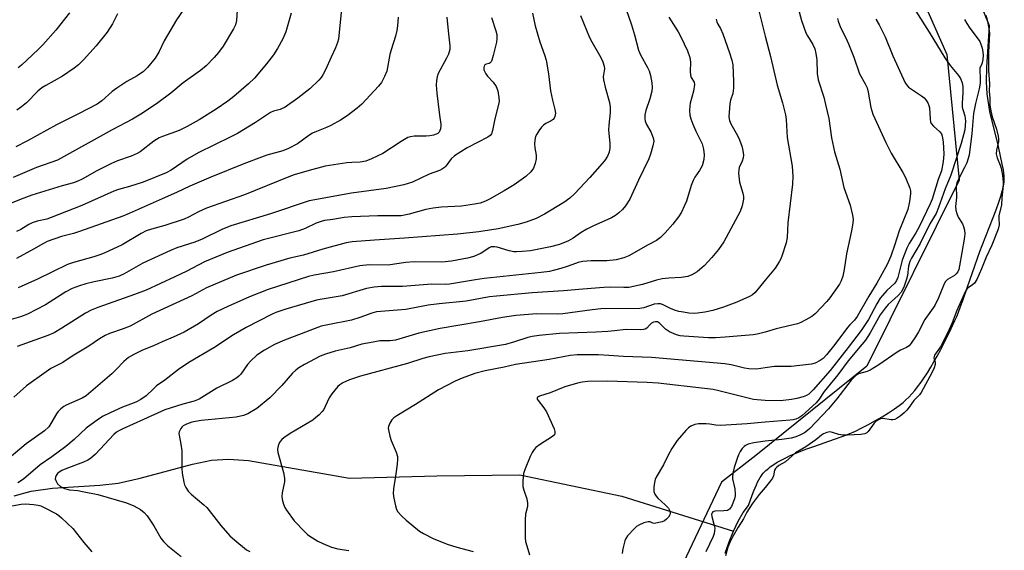
# Model space of a CAD drawing. Units: inches. Extents: x 1219770 to 1225770, y 557455 to 561455.
# Drawn here: x 1223770 to 1224074, y 558762 to 558925 of the extents above; entities that cross this region are included whole.
import ezdxf

# ---------------------------------------------------------------- set-up
doc = ezdxf.new("R2010")
doc.units = ezdxf.units.IN
doc.header["$MEASUREMENT"] = 0
for name, color, linetype in [('HYDRO-Single Line Stream', 4, 'Continuous'), ('HYDRO-Water Body', 4, 'Continuous'), ('NTRL-Trees', 3, 'Continuous'), ('Undefined', 1, 'Continuous')]:
    doc.layers.add(name, color=color, linetype=linetype)

msp = doc.modelspace()

# ---------------------------------------------------------------- linework, layer by layer
at = {"layer": 'HYDRO-Single Line Stream'}
msp.add_lwpolyline([(1223768.63, 558778.84), (1223773.86, 558780.34), (1223780.38, 558781.26), (1223794.98, 558782.16), (1223800.68, 558782.8), (1223807.47, 558784.28), (1223823.56, 558788.63), (1223829.38, 558789.84), (1223834.61, 558790.18), (1223840.77, 558789.72), (1223871.96, 558784.37), (1223898.85, 558785.06), (1223924.39, 558785.35), (1223955.8, 558778.75), (1223990.21, 558767.98)], dxfattribs=at)
at = {"layer": 'HYDRO-Water Body'}
msp.add_polyline3d([(1223987.72, 558761.22, 0), (1223988.87, 558764.68, 0), (1223990.21, 558767.97, 0), (1223991.71, 558771.09, 0), (1223993.23, 558773.72, 0), (1223994.82, 558775.94, 0), (1223995.98, 558779.08, 0), (1223996.5, 558780.4, 0), (1223996.89, 558781.35, 0), (1223997.28, 558782.25, 0), (1223997.67, 558783.09, 0), (1223998.07, 558783.86, 0), (1223998.47, 558784.56, 0), (1223998.76, 558784.99, 0), (1223999.07, 558785.42, 0), (1223999.42, 558785.83, 0), (1223999.8, 558786.24, 0), (1224000.21, 558786.64, 0), (1224000.64, 558787.03, 0), (1224001.1, 558787.42, 0), (1224001.58, 558787.79, 0), (1224002.62, 558788.52, 0), (1224003.74, 558789.22, 0), (1224004.94, 558789.89, 0), (1224006.52, 558790.7, 0), (1224007.52, 558791.16, 0), (1224008.88, 558791.77, 0), (1224010.29, 558792.35, 0), (1224011.71, 558792.91, 0), (1224013.16, 558793.45, 0), (1224014.99, 558794.11, 0), (1224021.38, 558796.32, 0), (1224023.67, 558797.13, 0), (1224024.89, 558797.59, 0), (1224026.04, 558798.04, 0), (1224027.12, 558798.5, 0), (1224027.86, 558798.84, 0), (1224029.8, 558799.8, 0), (1224031.67, 558800.78, 0), (1224034, 558802.07, 0), (1224036.03, 558803.25, 0), (1224038.01, 558804.47, 0), (1224039.87, 558805.68, 0), (1224041.27, 558806.67, 0), (1224042.49, 558807.61, 0), (1224043.38, 558808.39, 0), (1224044.28, 558809.27, 0), (1224045.17, 558810.24, 0), (1224046.07, 558811.29, 0), (1224046.95, 558812.41, 0), (1224048.05, 558813.9, 0), (1224048.91, 558815.15, 0), (1224049.97, 558816.78, 0), (1224051, 558818.45, 0), (1224052.01, 558820.16, 0), (1224052.98, 558821.88, 0), (1224054.1, 558823.94, 0), (1224055.15, 558825.97, 0), (1224056.29, 558828.25, 0), (1224057.32, 558830.39, 0), (1224058.47, 558832.88, 0), (1224059, 558834.09, 0), (1224059.55, 558835.43, 0), (1224060.22, 558837.15, 0), (1224060.9, 558838.99, 0), (1224062.27, 558842.89, 0), (1224065.39, 558852.03, 0), (1224066.12, 558854.08, 0), (1224066.81, 558855.93, 0), (1224070.23, 558864.55, 0), (1224071.14, 558866.93, 0), (1224071.97, 558869.27, 0), (1224072.39, 558870.56, 0), (1224072.68, 558871.49, 0), (1224072.94, 558872.39, 0), (1224073.17, 558873.25, 0), (1224073.35, 558874.06, 0), (1224073.5, 558874.82, 0), (1224073.61, 558875.52, 0), (1224073.67, 558876.16, 0), (1224073.67, 558876.78, 0), (1224073.63, 558877.45, 0), (1224073.55, 558878.18, 0), (1224073.39, 558879.24, 0), (1224073.04, 558881.02, 0), (1224071.9, 558886.43, 0), (1224069.25, 558897.2, 0), (1224068.34, 558902.65, 0), (1224068.17, 558906.37, 0), (1224068.24, 558910.87, 0), (1224069.16, 558923.62, 0), (1224066.43, 558930.15, 0)], dxfattribs=at)
at = {"layer": 'NTRL-Trees'}
msp.add_polyline3d([(1223642.84, 559374.73, 0), (1223778.07, 559243.74, 0), (1223907.65, 559143.73, 0), (1224019.42, 558997.59, 0), (1224055.92, 558914.7, 0), (1224059.78, 558876.1, 0), (1224031.29, 558818.79, 0), (1223997.16, 558791.26, 0), (1223986.53, 558783.13, 0), (1223973.86, 558756.37, 0), (1223978.08, 558722.57, 0), (1223996.39, 558674.67, 0), (1223975.26, 558588.75, 0), (1223928.78, 558483.11, 0), (1223904.84, 558419.72, 0), (1223877.57, 558305.75, 0), (1223868.21, 558277.46, 0), (1223847.09, 558164.77, 0), (1223844, 558127.33, 0), (1223842.74, 558124.82, 0), (1223842.74, 558112.14, 0), (1223842.74, 558112.08, 0), (1223842.76, 558112.08, 0), (1223858.03, 558051.77, 0)], dxfattribs=at)
at = {"layer": 'Undefined'}
for points, elevation in [([(1223837.72, 558934.84), (1223837.12, 558925.18), (1223836.79, 558923.88), (1223836.23, 558922.61), (1223833.05, 558917.31), (1223831.54, 558915.34), (1223830.2, 558913.83), (1223827.75, 558911.29), (1223826.05, 558909.81), (1223820.65, 558906.06), (1223816.86, 558902.88), (1223812.84, 558899.88), (1223808.11, 558896.65), (1223805.09, 558894.86), (1223798.81, 558891.52), (1223781.99, 558882.21), (1223775.53, 558880.01), (1223768.27, 558876.87)], 418), ([(1223957.19, 558928.64), (1223958.84, 558923.92), (1223959.77, 558920.82), (1223960.99, 558916.09), (1223961.62, 558914.63), (1223963.77, 558910.75), (1223964.28, 558909.69), (1223964.7, 558908.25), (1223965.06, 558906), (1223965.16, 558904.58), (1223965.03, 558903.43), (1223964.41, 558901.12), (1223963.21, 558897.48), (1223962.96, 558896.15), (1223962.89, 558895.08), (1223963.01, 558894.26), (1223963.39, 558893.19), (1223964.73, 558890.89), (1223965.47, 558889.11), (1223965.64, 558888.03), (1223965.41, 558886.61), (1223964.62, 558884.05), (1223964.12, 558882.65), (1223960.95, 558876.06), (1223958.26, 558870.16), (1223957, 558868.2), (1223956.01, 558867.08), (1223954.95, 558866.02), (1223953.85, 558865.16), (1223952.67, 558864.44), (1223946.86, 558861.9), (1223945.05, 558860.97), (1223943.27, 558859.92), (1223940.82, 558858.2), (1223939.43, 558857.38), (1223936.64, 558856.29), (1223933.89, 558855.54), (1223927.68, 558854.33), (1223925.11, 558854.06), (1223923.4, 558853.97), (1223922.54, 558854.03), (1223921.12, 558854.28), (1223917.42, 558855.41), (1223916.57, 558855.57), (1223916.08, 558855.58), (1223915.57, 558855.5), (1223914.94, 558855.26), (1223912.39, 558853.53), (1223911.6, 558853.14), (1223910.22, 558852.6), (1223908.25, 558852.06), (1223903.39, 558851.1), (1223900.4, 558850.85), (1223891.85, 558850.96), (1223889.29, 558850.74), (1223885.8, 558850.16), (1223883.87, 558849.94), (1223877.95, 558849.96), (1223875.09, 558849.69), (1223866.96, 558847.84), (1223861.09, 558846.81), (1223859.26, 558846.4), (1223846.86, 558842.36), (1223841.13, 558840.16), (1223834.41, 558837.19), (1223831.15, 558835.64), (1223829.32, 558834.54), (1223825.42, 558831.8), (1223820.98, 558829.24), (1223817.58, 558827.7), (1223814.17, 558826.31), (1223811.51, 558825.09), (1223808.11, 558823.69), (1223805.43, 558822.37), (1223803.87, 558821.5), (1223802.36, 558820.27), (1223800.03, 558817.73), (1223798.67, 558816.41), (1223790.84, 558809.69), (1223789.58, 558808.91), (1223784.67, 558806.77), (1223783.94, 558806.34), (1223783.03, 558805.62), (1223782.19, 558804.82), (1223781.66, 558804.15), (1223779.92, 558801.15), (1223779.25, 558800.16), (1223777.99, 558798.86), (1223772.31, 558794.92), (1223765.16, 558788.88)], 402), ([(1223853.91, 558927.5), (1223852.94, 558923.85), (1223852.26, 558921.7), (1223851.38, 558919.6), (1223849.75, 558916.64), (1223848.47, 558914.69), (1223846.36, 558911.82), (1223842.62, 558907.49), (1223840.8, 558905.69), (1223836.34, 558901.86), (1223834.48, 558900.42), (1223830.85, 558897.9), (1223825.66, 558894.65), (1223821.94, 558892.53), (1223819.49, 558891.35), (1223814.35, 558889.55), (1223813.33, 558889.12), (1223811.66, 558888.02), (1223807.42, 558884.8), (1223806.47, 558884.22), (1223804.65, 558883.41), (1223800.43, 558881.97), (1223798.56, 558881.21), (1223794.08, 558878.92), (1223789.52, 558876.37), (1223788.24, 558875.73), (1223786.94, 558875.26), (1223783.45, 558874.29), (1223774.04, 558871.41), (1223770.73, 558870.26), (1223766.96, 558868.7)], 416), ([(1223943.05, 558926.75), (1223945.85, 558919.94), (1223946.54, 558918.64), (1223949.38, 558913.8), (1223949.98, 558912.48), (1223950.4, 558911.12), (1223950.45, 558910.3), (1223950.13, 558907.82), (1223950.16, 558906.98), (1223950.68, 558904.71), (1223952.05, 558899.92), (1223952.25, 558898.53), (1223952.19, 558896.89), (1223951.79, 558893.03), (1223951.71, 558891.54), (1223952.14, 558887.35), (1223952.16, 558886.02), (1223951.93, 558884.67), (1223951.44, 558883.41), (1223950.49, 558882.03), (1223945.97, 558876.89), (1223941.28, 558871.88), (1223939.82, 558870.51), (1223937.96, 558869.21), (1223931.96, 558865.56), (1223929.4, 558864.28), (1223926.35, 558863.15), (1223923.77, 558862.46), (1223917.76, 558861.08), (1223911.8, 558860.13), (1223905.17, 558859.48), (1223888.87, 558858.2), (1223879.63, 558857.64), (1223872.77, 558857.05), (1223870.93, 558856.77), (1223863.74, 558854.84), (1223857.72, 558852.93), (1223853.57, 558852.05), (1223846.23, 558849.9), (1223837.07, 558846.77), (1223827.91, 558842.87), (1223823.31, 558840.46), (1223811, 558834.77), (1223804.31, 558831.13), (1223802.2, 558830.28), (1223798, 558828.83), (1223796.64, 558828.27), (1223794.91, 558827.22), (1223791.63, 558824.91), (1223786.47, 558821.88), (1223783.56, 558819.96), (1223779.91, 558818.04), (1223778.42, 558817.07), (1223772.41, 558812.74), (1223768.47, 558809.29)], 404), ([(1223820.72, 558928.35), (1223818.67, 558925.41), (1223815.81, 558920.71), (1223814.86, 558918.96), (1223813.27, 558915.67), (1223812.07, 558913.66), (1223809.73, 558910.73), (1223808.49, 558909.52), (1223806.53, 558908.21), (1223803.37, 558906.48), (1223800.22, 558904.36), (1223798.84, 558903.31), (1223795.64, 558900.53), (1223794.16, 558899.49), (1223788.42, 558896.44), (1223781.62, 558893.13), (1223772.72, 558888.15), (1223769.14, 558886.27)], 420), ([(1223869.42, 558928.78), (1223868.5, 558919.5), (1223868.22, 558918.4), (1223867.63, 558916.8), (1223866.26, 558913.94), (1223864.54, 558910.02), (1223863.74, 558908.46), (1223863.17, 558907.65), (1223862.43, 558906.8), (1223859.74, 558904.13), (1223855.98, 558901.29), (1223852.12, 558898.53), (1223850.61, 558897.77), (1223848.5, 558897.26), (1223847.61, 558896.9), (1223842.98, 558893.81), (1223837.46, 558890.46), (1223835.35, 558889.36), (1223825.25, 558884.45), (1223821.95, 558882.53), (1223816.95, 558879.14), (1223815.4, 558878.27), (1223808.34, 558875.46), (1223804.19, 558874.07), (1223800.78, 558873.14), (1223799.3, 558872.64), (1223789.42, 558868.27), (1223780.02, 558864.52), (1223778.63, 558864.06), (1223775.68, 558863.44), (1223774.13, 558862.96), (1223773.13, 558862.42), (1223770.68, 558860.91), (1223769.37, 558860.25)], 414), ([(1223800.42, 558927.23), (1223798.89, 558924.17), (1223797.27, 558921.59), (1223793.84, 558917.41), (1223790, 558913.09), (1223788.44, 558911.57), (1223787.09, 558910.52), (1223783.53, 558908.04), (1223778.34, 558905.25), (1223777.14, 558904.49), (1223775.86, 558903.44), (1223772.42, 558899.86), (1223770.88, 558898.62), (1223769.44, 558897.63)], 422), ([(1223928.29, 558927.45), (1223929.11, 558923.57), (1223930.53, 558918.68), (1223932.03, 558914.61), (1223932.5, 558913.01), (1223933.24, 558908.79), (1223933.86, 558903.6), (1223934.49, 558900.73), (1223935.24, 558897.85), (1223935.39, 558896.7), (1223935.18, 558895.64), (1223934.97, 558895.16), (1223934.66, 558894.75), (1223934.05, 558894.33), (1223932.37, 558893.54), (1223931.69, 558893.01), (1223931.1, 558892.37), (1223930.23, 558891.21), (1223929.62, 558890.24), (1223929.27, 558889.49), (1223928.98, 558888.4), (1223928.89, 558887.23), (1223929, 558886.06), (1223929.43, 558883.75), (1223929.47, 558882.6), (1223929.17, 558881.16), (1223928.64, 558879.8), (1223927.75, 558878.64), (1223926.28, 558877.18), (1223922.69, 558874.62), (1223919.54, 558872.75), (1223915.11, 558870.26), (1223913.8, 558869.64), (1223912.16, 558869.02), (1223910.46, 558868.64), (1223906.44, 558868.02), (1223900.17, 558867.77), (1223897.66, 558867.48), (1223895.48, 558867.01), (1223890.31, 558865.55), (1223887.86, 558865.12), (1223886.36, 558865.03), (1223880.69, 558865.04), (1223872.62, 558864.81), (1223870.32, 558864.55), (1223866.82, 558863.94), (1223864.27, 558863.61), (1223863.23, 558863.38), (1223861.67, 558862.84), (1223858.24, 558861.22), (1223856.34, 558860.49), (1223845.3, 558857.67), (1223834.19, 558853.78), (1223827.3, 558850.95), (1223821.83, 558848.09), (1223818.15, 558846.27), (1223809.29, 558842.24), (1223805.65, 558840.83), (1223794.34, 558836.88), (1223792.32, 558836.02), (1223790.6, 558835.1), (1223783.33, 558830.49), (1223780.91, 558829.1), (1223778.98, 558828.28), (1223769.51, 558824.85)], 406), ([(1223785.65, 558927.58), (1223781.46, 558922.23), (1223777.41, 558917.73), (1223776, 558916.24), (1223770.9, 558911.43), (1223769.88, 558910.68)], 424), ([(1223997.98, 558928.6), (1224000, 558920.35)], 396), ([(1224010.17, 558929), (1224011.22, 558925.26), (1224012.54, 558921.42), (1224013.04, 558920.44), (1224014.7, 558917.82), (1224015.29, 558916.5), (1224015.59, 558915.1), (1224015.88, 558913.1), (1224016.06, 558908.91), (1224016.33, 558906.99), (1224018.06, 558901.65), (1224018.63, 558899.38), (1224019.58, 558895.08), (1224020.48, 558889.08), (1224021.39, 558884.78), (1224023.04, 558879.47), (1224024.25, 558873.81), (1224026.16, 558868.39), (1224026.89, 558865.33), (1224027.09, 558863.93), (1224027.01, 558862.78), (1224026.62, 558860.46), (1224025.06, 558853.34), (1224024.37, 558848.51), (1224023.89, 558846.5), (1224023.42, 558845.09), (1224022.9, 558844.05), (1224019.91, 558839.85), (1224018.98, 558838.74), (1224015.37, 558834.91), (1224014.32, 558834.05), (1224012.56, 558833.03), (1224011, 558832.25), (1224009.93, 558831.85), (1224003.38, 558830.26), (1224000, 558829.31)], 394), ([(1224046.46, 558928.07), (1224050.56, 558921.57), (1224055.31, 558913.74), (1224057.02, 558911.35), (1224059.53, 558908.25), (1224060.16, 558907.32), (1224060.69, 558905.98), (1224060.91, 558904.85), (1224060.89, 558903.09), (1224060.66, 558899.63), (1224060.7, 558898.58), (1224060.85, 558897.85), (1224061.52, 558895.84), (1224061.72, 558894.23), (1224061.65, 558892.85), (1224061.48, 558891.55), (1224060.43, 558887.34), (1224057.22, 558877.61), (1224055.41, 558873.39), (1224053.43, 558867.67), (1224052.69, 558865.81), (1224050.72, 558862.64), (1224047.77, 558856.58), (1224045.06, 558852.01), (1224044.54, 558851), (1224044.13, 558849.58), (1224043.8, 558846.7), (1224043.58, 558845.57), (1224042.7, 558843.13), (1224041.94, 558841.6), (1224040.94, 558840.51), (1224037.86, 558837.76), (1224036.93, 558836.68), (1224035.46, 558834.56), (1224032.33, 558829.05), (1224030.87, 558826.83), (1224029.8, 558825.44), (1224025.52, 558820.41), (1224022.42, 558816.11), (1224019.09, 558812.17), (1224018.22, 558811.01), (1224016.63, 558808.6), (1224015.67, 558807.48), (1224011.33, 558803.56), (1224010.39, 558802.94), (1224009.41, 558802.51), (1224008.61, 558802.29), (1224007.74, 558802.17), (1224000, 558801.61)], 388), ([(1224067.97, 558926.85), (1224068.43, 558925.37), (1224068.93, 558922.78), (1224069.07, 558921.29), (1224068.76, 558915.42), (1224068.84, 558911.7), (1224068.79, 558909.8), (1224069.1, 558905.72), (1224069.03, 558903.46), (1224069.22, 558901.27), (1224069.25, 558899.18), (1224069.51, 558897.41), (1224069.91, 558895.51), (1224071.29, 558891.76), (1224071.8, 558889.58), (1224071.92, 558888.64), (1224071.92, 558887.96), (1224071.25, 558885.3), (1224071.2, 558884.14), (1224071.48, 558882.93), (1224072.39, 558880.65), (1224072.66, 558879.72), (1224073.11, 558877.48), (1224073.32, 558875.5), (1224073.31, 558874.43), (1224072.89, 558870.67), (1224072.78, 558868.46), (1224071.98, 558865.05), (1224071.96, 558864.36), (1224072.07, 558862.36), (1224071.75, 558860.96), (1224069.85, 558856.04), (1224068.1, 558852.39), (1224066.66, 558848.78), (1224065.2, 558845.52), (1224064.47, 558844.34), (1224063.89, 558843.84), (1224062.57, 558842.94), (1224062.14, 558842.49), (1224061.73, 558841.85), (1224059, 558835.9), (1224057.65, 558832.14), (1224056.71, 558830.09), (1224054.21, 558825.07), (1224052.16, 558822.15), (1224051.98, 558821.37), (1224052.36, 558820.03), (1224052.38, 558819.28), (1224052.08, 558818.34), (1224051.34, 558816.77), (1224048.08, 558810.71), (1224047.51, 558809.99), (1224045.81, 558808.26), (1224044.39, 558806.16), (1224043.69, 558805.29), (1224042.78, 558804.42), (1224041.56, 558803.43), (1224040.64, 558802.79), (1224039.9, 558802.42), (1224039.34, 558802.28), (1224038.79, 558802.29), (1224036.27, 558802.67), (1224035.53, 558802.54), (1224034.74, 558802.2), (1224034.12, 558801.79), (1224033.59, 558801.24), (1224031.69, 558798.64), (1224031.28, 558798.27), (1224030.66, 558797.98), (1224029.45, 558797.79), (1224025.31, 558797.6), (1224023.97, 558797.61), (1224022.66, 558797.75), (1224020.7, 558798.42), (1224019.91, 558798.55), (1224018.95, 558798.38), (1224018.01, 558797.97), (1224017.4, 558797.57), (1224015.63, 558796.13), (1224012.5, 558793.96), (1224009.34, 558792.08), (1224006.26, 558789.38), (1224004.24, 558788.22), (1224003.56, 558787.73), (1224003.22, 558787.35), (1224002.9, 558786.79), (1224002.57, 558785.07), (1224002.26, 558784.36), (1224001.66, 558783.5), (1224000, 558781.5)], 384), ([(1223915.68, 558926.13), (1223917.01, 558922), (1223917.27, 558920.91), (1223917.33, 558919.61), (1223917.21, 558918.5), (1223916.23, 558914.4), (1223915.82, 558913), (1223915.59, 558912.51), (1223915.28, 558912.14), (1223914.94, 558911.97), (1223913.99, 558911.74), (1223913.66, 558911.54), (1223913.41, 558911.19), (1223913.29, 558910.75), (1223913.36, 558910.01), (1223913.98, 558908.76), (1223914.49, 558908.06), (1223916.24, 558906.26), (1223917.14, 558904.89), (1223917.64, 558903.55), (1223917.98, 558901.54), (1223918.04, 558900.39), (1223917.88, 558899.33), (1223916.68, 558894.95), (1223916.03, 558891.34), (1223915.65, 558890.37), (1223915.23, 558889.85), (1223914.54, 558889.34), (1223908.23, 558886.06), (1223904.26, 558883.52), (1223903.21, 558882.61), (1223901.6, 558880.4), (1223901.23, 558880.01), (1223900.61, 558879.55), (1223899.64, 558879.07), (1223896.51, 558877.88), (1223891.33, 558875.45), (1223888.66, 558874.6), (1223883.26, 558873.46), (1223877.84, 558872.82), (1223872.51, 558872.06), (1223859.49, 558869.71), (1223847.59, 558865.73), (1223835.34, 558861.98), (1223832.58, 558860.9), (1223826.49, 558857.94), (1223824.32, 558856.97), (1223818.69, 558855.18), (1223816.73, 558854.39), (1223808.23, 558850.48), (1223802.5, 558847.26), (1223800.96, 558846.52), (1223798.82, 558845.87), (1223793.24, 558844.76), (1223790.69, 558844.13), (1223788.72, 558843.54), (1223786.48, 558842.71), (1223784.58, 558841.7), (1223778.28, 558837.68), (1223772.68, 558834.83), (1223770.59, 558834.01), (1223766.93, 558832.95)], 408), ([(1223886.92, 558926.23), (1223886.74, 558923.56), (1223886.5, 558922.12), (1223886.08, 558920.42), (1223884.72, 558916.15), (1223884.34, 558914.73), (1223883.43, 558909.64), (1223882.76, 558907.98), (1223881.79, 558906.13), (1223880.86, 558904.96), (1223875.68, 558899.41), (1223874.32, 558898.25), (1223871.24, 558895.9), (1223869.16, 558894.52), (1223866.15, 558892.93), (1223864.87, 558892.31), (1223861.72, 558891.08), (1223860.56, 558890.53), (1223859.42, 558889.81), (1223855.87, 558887.27), (1223853.17, 558885.8), (1223851.36, 558885.1), (1223846.48, 558883.71), (1223844.82, 558883.16), (1223839.32, 558881.05), (1223829.18, 558876.99), (1223822.71, 558874.19), (1223818.6, 558872.22), (1223814.18, 558870.33), (1223804.09, 558865.83), (1223802.05, 558865), (1223788.78, 558860.22), (1223786.86, 558859.61), (1223783.24, 558858.74), (1223778.78, 558857.16), (1223777.6, 558856.57), (1223774.6, 558854.8), (1223769.37, 558851.97)], 412), ([(1223970.28, 558926.22), (1223973.15, 558921.74), (1223974.03, 558920.21), (1223976.04, 558915.91), (1223976.83, 558913.79), (1223977.03, 558912.42), (1223976.87, 558909.46), (1223976.94, 558908.39), (1223977.18, 558907.69), (1223978.08, 558906.22), (1223978.21, 558905.47), (1223977.92, 558903.5), (1223976.91, 558899.77), (1223976.74, 558898.9), (1223976.7, 558897.47), (1223976.82, 558896.03), (1223977.08, 558894.91), (1223977.72, 558893.29), (1223978.66, 558891.15), (1223980.54, 558887.25), (1223980.99, 558885.58), (1223981.25, 558883.88), (1223981.13, 558882.46), (1223980.59, 558880.52), (1223979.78, 558879.04), (1223978.31, 558876.94), (1223977.76, 558875.96), (1223977.16, 558874.37), (1223975.73, 558869.55), (1223975.18, 558868.24), (1223974.18, 558866.22), (1223973.28, 558864.77), (1223971.55, 558862.48), (1223969.21, 558859.85), (1223967.78, 558858.38), (1223966.56, 558857.49), (1223963.94, 558856.12), (1223958, 558852.75), (1223956.4, 558852.1), (1223954.11, 558851.52), (1223951.2, 558851.27), (1223946.35, 558851.22), (1223943.69, 558851.07), (1223942.34, 558850.75), (1223939.27, 558849.59), (1223937.07, 558848.89), (1223935.12, 558848.33), (1223933.51, 558847.99), (1223930.98, 558847.65), (1223913.41, 558845.79), (1223910.78, 558845.41), (1223902.78, 558844), (1223901.46, 558843.93), (1223897.28, 558844.01), (1223888.28, 558843.37), (1223881.82, 558843.33), (1223879.49, 558843.14), (1223877.19, 558842.68), (1223869.66, 558840.5), (1223863.49, 558839.44), (1223861.78, 558839.08), (1223852.27, 558836.38), (1223849.2, 558835.34), (1223847.9, 558834.75), (1223840.06, 558830.72), (1223836.23, 558828.47), (1223830.09, 558824.47), (1223822.39, 558819.96), (1223819.28, 558817.75), (1223815.07, 558814.53), (1223812.49, 558812.7), (1223811.51, 558811.87), (1223809.26, 558809.67), (1223807.64, 558808.55), (1223806.13, 558807.77), (1223802, 558806.13), (1223798.18, 558804.39), (1223796.02, 558803.36), (1223794.57, 558802.49), (1223790.8, 558799.67), (1223787.12, 558796.24), (1223784.58, 558794.06), (1223780.23, 558790.9), (1223776.57, 558788.39), (1223771.48, 558784.06), (1223769.78, 558782.88)], 400), ([(1223901.94, 558926.26), (1223902.32, 558921.98), (1223902.87, 558917.38), (1223902.84, 558916.24), (1223902.44, 558914.89), (1223901.82, 558913.58), (1223899.28, 558908.92), (1223898.89, 558907.85), (1223898.68, 558906.76), (1223898.67, 558905.35), (1223898.88, 558902.81), (1223899.66, 558896.05), (1223900.06, 558893.31), (1223900.06, 558892.74), (1223899.93, 558891.88), (1223899.76, 558891.34), (1223899.51, 558890.86), (1223899.11, 558890.47), (1223898.64, 558890.21), (1223897.83, 558889.95), (1223896.69, 558889.71), (1223895.54, 558889.58), (1223891.84, 558889.57), (1223890.69, 558889.41), (1223889.87, 558889.15), (1223887.83, 558887.98), (1223882.16, 558884.29), (1223878.71, 558882.62), (1223876.94, 558881.94), (1223875.23, 558881.63), (1223872.61, 558881.52), (1223871.14, 558881.38), (1223864.42, 558880.38), (1223859.45, 558879.03), (1223854.86, 558877.69), (1223853.25, 558877.13), (1223839.57, 558871.54), (1223827.88, 558867.43), (1223825.41, 558866.34), (1223822.3, 558864.64), (1223820.97, 558864.04), (1223815, 558862.08), (1223810.91, 558860.99), (1223809.31, 558860.43), (1223807.77, 558859.68), (1223801.88, 558856.17), (1223796.36, 558853.61), (1223795.04, 558853.07), (1223793.16, 558852.44), (1223786.87, 558850.75), (1223785.03, 558850.1), (1223775.78, 558845.62), (1223769.8, 558842.87)], 410), ([(1223984.88, 558925.63), (1223985.08, 558924.78), (1223985.41, 558924.08), (1223986.27, 558922.71), (1223986.95, 558921.08), (1223989.02, 558915.22), (1223989.69, 558912.99), (1223990.01, 558911.58), (1223990.28, 558906.43), (1223990.21, 558904.42), (1223989.99, 558902.71), (1223989.35, 558900.66), (1223989.09, 558899.51), (1223988.82, 558895.52), (1223989.02, 558894.45), (1223989.41, 558893.4), (1223991.43, 558889.78), (1223992.07, 558888.46), (1223992.77, 558886.56), (1223993.11, 558885.16), (1223993.28, 558883.75), (1223993.22, 558882.93), (1223992.89, 558881.9), (1223992.01, 558879.96), (1223991.84, 558879.27), (1223991.78, 558878.22), (1223992.11, 558875.48), (1223993.12, 558872.08), (1223993.27, 558871.02), (1223993.29, 558870.21), (1223992.93, 558868.18), (1223992.34, 558866.45), (1223987.25, 558857.1), (1223985.57, 558854.69), (1223983.53, 558852.3), (1223981.15, 558849.66), (1223979.07, 558847.84), (1223977.45, 558846.87), (1223976.15, 558846.4), (1223974.1, 558846.08), (1223970.27, 558845.94), (1223968.25, 558845.66), (1223966.56, 558845.27), (1223962.21, 558843.98), (1223957.94, 558843.06), (1223956.47, 558842.97), (1223952.36, 558843.09), (1223950.3, 558843.01), (1223943.81, 558842.55), (1223937.89, 558841.96), (1223928.19, 558841.37), (1223917.2, 558840.4), (1223915.07, 558840.13), (1223907.9, 558838.84), (1223899.58, 558837.98), (1223896.18, 558837.55), (1223889.3, 558836.26), (1223880.29, 558835.49), (1223878.76, 558835.14), (1223875.12, 558833.78), (1223872.57, 558833), (1223865.26, 558831.57), (1223863.23, 558831.08), (1223854.83, 558827.97), (1223851.86, 558826.78), (1223848.85, 558825.44), (1223845.7, 558823.73), (1223843.41, 558822.14), (1223841.5, 558820.44), (1223840.51, 558819.31), (1223838.47, 558816.37), (1223837.85, 558815.7), (1223837.25, 558815.21), (1223835.83, 558814.36), (1223831.03, 558812.04), (1223825.61, 558808.61), (1223824.09, 558808.03), (1223820.56, 558807.08), (1223815.07, 558805.34), (1223808.41, 558802.4), (1223802.06, 558799.53), (1223800.83, 558798.9), (1223800.16, 558798.46), (1223799.33, 558797.73), (1223793.63, 558791.69), (1223792.17, 558790.38), (1223791.28, 558789.83), (1223789.97, 558789.23), (1223784.56, 558787.23), (1223783.25, 558786.65), (1223782.52, 558786.21), (1223781.94, 558785.72), (1223781.53, 558785.11), (1223781.35, 558784.61), (1223781.29, 558784.09), (1223781.41, 558783.57), (1223781.98, 558782.58), (1223782.84, 558781.8), (1223784.11, 558781.13), (1223785.66, 558780.75), (1223788.2, 558780.5), (1223789.68, 558780.26), (1223794.37, 558779.29), (1223803.19, 558776.75), (1223805.51, 558775.83), (1223807.55, 558774.69), (1223808.67, 558773.8), (1223809.55, 558772.69), (1223811.66, 558769.61), (1223813.78, 558765.87), (1223814.62, 558764.83), (1223816, 558763.5), (1223820.1, 558760.21)], 398), ([(1224022.23, 558925.83), (1224022.48, 558924.98), (1224023.21, 558923.05), (1224024.86, 558919.91), (1224025.69, 558918.03), (1224027.3, 558913.95), (1224029.03, 558908.82), (1224030.82, 558905.68), (1224031.37, 558904.5), (1224031.73, 558903.16), (1224032.55, 558898.45), (1224033.15, 558896.42), (1224037.12, 558887.64), (1224038.83, 558884.41), (1224042.38, 558878.38), (1224043.21, 558876.84), (1224044.52, 558873.59), (1224044.74, 558872.75), (1224044.79, 558871.88), (1224044.51, 558869.51), (1224043.93, 558866.98), (1224041.23, 558860.42), (1224039.87, 558855.98), (1224038.74, 558852.7), (1224037.53, 558850.07), (1224034.4, 558844.34), (1224031.89, 558840.4), (1224028.38, 558834.09), (1224027.52, 558832.98), (1224026.06, 558831.53), (1224025.31, 558830.66), (1224021.44, 558825.44), (1224018.94, 558822.24), (1224017.91, 558821.19), (1224016.95, 558820.5), (1224015.39, 558819.73), (1224014.29, 558819.41), (1224007.96, 558818.74), (1224002.82, 558818.65), (1224000, 558818.32)], 392), ([(1224034.04, 558925.66), (1224035.07, 558923.87), (1224036.94, 558920.14), (1224039.29, 558914.34), (1224043.11, 558906.05), (1224043.59, 558905.3), (1224044.19, 558904.73), (1224048.15, 558902.07), (1224049.01, 558901.4), (1224049.53, 558900.78), (1224050.09, 558899.83), (1224050.43, 558899.08), (1224050.67, 558898.3), (1224050.86, 558894.79), (1224050.98, 558894), (1224051.16, 558893.52), (1224051.83, 558892.73), (1224053.84, 558890.96), (1224054.28, 558890.32), (1224054.57, 558889.61), (1224054.83, 558887.9), (1224055.06, 558884.1), (1224054.85, 558881.8), (1224054.35, 558878.95), (1224053.34, 558876.23), (1224051.49, 558870.23), (1224050.86, 558868.74), (1224047.43, 558861.67), (1224046.41, 558859.85), (1224044.35, 558856.55), (1224043.62, 558855.14), (1224042.2, 558851.47), (1224040.84, 558846.14), (1224040.48, 558845.18), (1224039.9, 558844.33), (1224037.52, 558842.13), (1224036.11, 558840.6), (1224035.38, 558839.69), (1224034.36, 558837.98), (1224031.82, 558833.14), (1224029.53, 558829.77), (1224025.59, 558824.59), (1224019.97, 558817.45), (1224014.8, 558811.52), (1224013.4, 558810.2), (1224012.7, 558809.75), (1224011.67, 558809.33), (1224009.77, 558808.84), (1224008.11, 558808.52), (1224004.72, 558808.16), (1224000, 558808.24)], 390), ([(1224061.44, 558925.56), (1224062.09, 558924.27), (1224063.05, 558922.82), (1224065.36, 558919.91), (1224066.15, 558918.72), (1224066.49, 558917.97), (1224066.88, 558916.68), (1224067.06, 558915.61), (1224067.11, 558914.48), (1224067.07, 558913.35), (1224066.95, 558912.64), (1224066.71, 558911.9), (1224066.11, 558910.56)], 386), ([(1224000, 558920.35), (1224001.66, 558914.14), (1224003.72, 558905.28), (1224005.34, 558899.9), (1224006.25, 558896.18), (1224006.44, 558894.76), (1224006.8, 558889.2), (1224008.27, 558880.34), (1224008.52, 558877.27), (1224008.37, 558874.83), (1224006.99, 558862.95), (1224006.73, 558858.45), (1224006.47, 558856.79), (1224005.16, 558852.7), (1224004.73, 558851.65), (1224004.34, 558850.9), (1224003.1, 558849), (1224000, 558845.26)], 396), ([(1224066.11, 558910.56), (1224066.28, 558906.83), (1224066.23, 558905.88), (1224065.91, 558904.22), (1224064.78, 558899.66), (1224064.14, 558896.61), (1224063.63, 558890.39), (1224062.82, 558883.79), (1224062.09, 558881.38), (1224061.39, 558879.91), (1224059.44, 558876.2), (1224059.06, 558875.24), (1224058.84, 558874.24), (1224058.99, 558870.74), (1224058.68, 558867.94), (1224058.76, 558866.84), (1224059.05, 558865.76), (1224059.46, 558864.72), (1224060.79, 558862.6), (1224061.14, 558861.84), (1224061.4, 558860.7), (1224061.5, 558859.52), (1224061.34, 558857.93), (1224059.91, 558849.69), (1224059.64, 558848.55), (1224059.31, 558847.81), (1224058.86, 558847.22), (1224058.3, 558846.72), (1224056.18, 558845.51), (1224055.51, 558844.88), (1224055.1, 558844.14), (1224053.36, 558839.82), (1224052.28, 558837.5), (1224049.19, 558833.13), (1224047.19, 558829.4), (1224046.29, 558827.86), (1224045.01, 558825.86), (1224044.31, 558825.08), (1224043.5, 558824.57), (1224041.67, 558823.73), (1224040.64, 558823.15), (1224035.02, 558819.26), (1224032.38, 558817.58), (1224031.37, 558817.12), (1224028.76, 558816.4), (1224027.89, 558815.88), (1224026.49, 558814.46), (1224022.06, 558808.75), (1224019.49, 558805.64), (1224013.78, 558799.65), (1224013.02, 558798.97), (1224012.1, 558798.31), (1224010.44, 558797.44), (1224009.12, 558796.93), (1224008.02, 558796.62), (1224005.14, 558796.2), (1224000, 558795.67)], 386), ([(1224000, 558845.26), (1223996.91, 558841.5), (1223996.08, 558840.8), (1223995.15, 558840.24), (1223991.25, 558838.48), (1223987.16, 558836.95), (1223983.9, 558835.95), (1223981.41, 558835.45), (1223979.18, 558835.12), (1223978.09, 558835.05), (1223976.5, 558835.13), (1223974.82, 558835.39), (1223973.43, 558835.68), (1223972.09, 558836.08), (1223970.78, 558836.58), (1223968.57, 558837.69), (1223967.75, 558837.94), (1223966.93, 558838.04), (1223965.83, 558837.84), (1223962.66, 558836.8), (1223961.33, 558836.6), (1223949.32, 558836.43), (1223946.67, 558836.18), (1223937.68, 558834.88), (1223935.88, 558834.82), (1223929.62, 558834.9), (1223923.19, 558834.45), (1223919.08, 558833.83), (1223912, 558832.43), (1223899.81, 558830.43), (1223893.26, 558828.94), (1223886.14, 558826.85), (1223884.49, 558826.63), (1223881.31, 558826.55), (1223879.24, 558826.24), (1223875.73, 558825.55), (1223872.1, 558824.4), (1223867.56, 558823.46), (1223864.53, 558822.53), (1223862.91, 558821.92), (1223858.04, 558819.32), (1223856.29, 558818.28), (1223855.41, 558817.59), (1223854.38, 558816.63), (1223851.05, 558812.86), (1223847.34, 558809.06), (1223843.33, 558805.81), (1223840.58, 558804.17), (1223839.25, 558803.6), (1223837, 558803.15), (1223826.22, 558802.05), (1223823.37, 558801.53), (1223821.73, 558800.94), (1223820.73, 558800.41), (1223820.31, 558800.04), (1223819.96, 558799.6), (1223819.47, 558798.6), (1223819.39, 558798.07), (1223819.43, 558797.55), (1223819.99, 558794.78), (1223820.26, 558792.76), (1223820.25, 558787.3), (1223820.33, 558785.87), (1223820.89, 558783.05), (1223821.14, 558782.24), (1223821.51, 558781.43), (1223822.22, 558780.34), (1223823.12, 558779.35), (1223827.09, 558776.12), (1223827.92, 558775.33), (1223832.28, 558769.77), (1223835.1, 558766.55), (1223836.57, 558765.24), (1223840.2, 558762.3), (1223841.2, 558761.71)], 396), ([(1224000, 558829.31), (1223997.5, 558828.62), (1223996.34, 558828.4), (1223987.63, 558827.68), (1223984.74, 558827.56), (1223982.54, 558827.56), (1223974.94, 558828.03), (1223973.79, 558828.18), (1223972.66, 558828.46), (1223970.51, 558829.39), (1223969.28, 558830.16), (1223967.47, 558832.08), (1223966.84, 558832.4), (1223966.23, 558832.46), (1223965.6, 558832.31), (1223964.98, 558831.99), (1223964.38, 558831.46), (1223963.54, 558830.53), (1223962.98, 558830.2), (1223962.52, 558830.07), (1223961.71, 558830.01), (1223957.19, 558830.1), (1223953.57, 558829.65), (1223951.49, 558829.47), (1223947.93, 558829.26), (1223936.6, 558828.86), (1223930.36, 558828.22), (1223928.17, 558827.89), (1223926.88, 558827.6), (1223922.79, 558826.25), (1223920.03, 558825.52), (1223908.4, 558823.52), (1223901.43, 558822.72), (1223896.46, 558821.67), (1223894.54, 558821.14), (1223889.82, 558819.63), (1223875.28, 558815.75), (1223871.94, 558814.64), (1223869.92, 558813.63), (1223868.99, 558813.03), (1223868.34, 558812.5), (1223866.45, 558810.25), (1223865.64, 558809.02), (1223864.45, 558806.39), (1223863.98, 558805.51), (1223863.51, 558804.86), (1223862.53, 558803.82), (1223861.49, 558802.86), (1223860.58, 558802.17), (1223853.66, 558798.05), (1223851.72, 558796.74), (1223851.08, 558796.19), (1223850.53, 558795.58), (1223850.15, 558794.89), (1223849.81, 558793.9), (1223849.71, 558793.13), (1223849.81, 558792.27), (1223851.57, 558786.05), (1223851.93, 558784.36), (1223851.89, 558783.22), (1223851.22, 558779.82), (1223851.09, 558778.77), (1223851.18, 558777.73), (1223851.61, 558776.36), (1223852.05, 558775.29), (1223852.47, 558774.52), (1223854.89, 558771.18), (1223858.16, 558767.78), (1223859.03, 558767), (1223859.74, 558766.49), (1223862.22, 558764.95), (1223863.73, 558764.17), (1223866.42, 558763.13), (1223868.36, 558762.55), (1223871.75, 558762.07)], 394), ([(1224000, 558818.32), (1223997.35, 558817.88), (1223995.01, 558817.94), (1223993.59, 558818.15), (1223989.47, 558819.22), (1223987.53, 558819.57), (1223964.96, 558821.46), (1223956.33, 558821.76), (1223951.85, 558822.11), (1223948.66, 558822.25), (1223942.06, 558822.3), (1223939.93, 558822.13), (1223933.44, 558820.87), (1223923.08, 558819.29), (1223919.62, 558818.5), (1223913.74, 558817.33), (1223910.56, 558816.54), (1223906.64, 558815.08), (1223904.48, 558814.15), (1223899.36, 558811.56), (1223892.21, 558807.01), (1223886.49, 558803.56), (1223885.56, 558802.89), (1223884.96, 558802.29), (1223884.34, 558801.3), (1223883.93, 558800.23), (1223883.86, 558799.7), (1223883.9, 558799.17), (1223884.33, 558797.29), (1223884.81, 558795.93), (1223886.32, 558792.37), (1223886.73, 558790.98), (1223886.76, 558790.12), (1223886.62, 558788.64), (1223886.23, 558785.7), (1223885.47, 558781.04), (1223885.35, 558779.59), (1223885.54, 558778.13), (1223886.06, 558775.81), (1223886.41, 558774.7), (1223886.83, 558773.98), (1223887.94, 558772.72), (1223889.36, 558771.37), (1223893.52, 558768.06), (1223894.7, 558767.28), (1223897.72, 558765.72), (1223901.98, 558764.05), (1223905.04, 558763.09), (1223910.06, 558761.7)], 392), ([(1224000, 558808.24), (1223997.56, 558808.42), (1223996.38, 558808.59), (1223985.7, 558811.25), (1223983.97, 558811.58), (1223981.33, 558811.94), (1223967.07, 558813.53), (1223963.65, 558813.82), (1223951.39, 558814.15), (1223945.4, 558814.04), (1223943.64, 558813.88), (1223942.2, 558813.6), (1223938.27, 558812.46), (1223933.76, 558810.63), (1223930.46, 558809.58), (1223929.87, 558809.25), (1223929.72, 558809), (1223929.78, 558808.63), (1223930.02, 558808.22), (1223931.83, 558805.98), (1223932.6, 558804.72), (1223934.94, 558799.48), (1223935.2, 558798.67), (1223935.23, 558798.16), (1223935.05, 558797.67), (1223934.5, 558797.1), (1223930.48, 558794.58), (1223929.36, 558793.73), (1223928.79, 558793.14), (1223928.2, 558792.26), (1223927.58, 558791.02), (1223926.03, 558787.19), (1223925.58, 558785.8), (1223925.29, 558783.5), (1223925.3, 558781.78), (1223925.59, 558780.68), (1223926.57, 558777.99), (1223926.81, 558776.66), (1223926.72, 558775.63), (1223926.14, 558773.24), (1223926.01, 558771.51), (1223926, 558765.98), (1223926.16, 558764.85), (1223926.53, 558763.47), (1223927.41, 558760.75)], 390), ([(1224000, 558801.61), (1223994.48, 558801.08), (1223986.21, 558800.54), (1223984.77, 558800.59), (1223982.95, 558800.92), (1223981.78, 558801.04), (1223979.44, 558801.1), (1223978.35, 558800.88), (1223977.09, 558800.35), (1223976.4, 558799.84), (1223975.57, 558799), (1223972.86, 558795.87), (1223971.26, 558793.44), (1223970.09, 558791.43), (1223968.63, 558788.4), (1223966.4, 558784.67), (1223966.07, 558783.87), (1223965.87, 558783.02), (1223965.66, 558781.57), (1223965.64, 558780.7), (1223965.72, 558780.17), (1223965.99, 558779.44), (1223966.38, 558778.76), (1223966.9, 558778.14), (1223969.23, 558776.09), (1223970.18, 558775.08), (1223970.45, 558774.64), (1223970.69, 558773.93), (1223970.72, 558773.45), (1223970.61, 558772.99), (1223970.19, 558772.34), (1223969.62, 558771.74), (1223968.98, 558771.21), (1223968.28, 558770.86), (1223965.75, 558770.4), (1223965.39, 558770.47), (1223964.61, 558770.91), (1223963.93, 558770.91), (1223962.64, 558770.54), (1223961.06, 558769.88), (1223960.34, 558769.44), (1223959.7, 558768.88), (1223957.59, 558766.56), (1223957.05, 558765.73), (1223956.75, 558765.01), (1223956.12, 558762.59), (1223955.92, 558761.18)], 388), ([(1224000, 558795.67), (1223996.5, 558795.24), (1223994.72, 558794.8), (1223993.97, 558794.41), (1223993.52, 558794.08), (1223992.95, 558793.46), (1223992.3, 558792.53), (1223991.75, 558791.52), (1223991.33, 558790.41), (1223990.41, 558787.61), (1223990.1, 558786.23), (1223989.93, 558784.88), (1223989.94, 558784.08), (1223990.64, 558780.99), (1223990.76, 558779.37), (1223990.72, 558778.84), (1223990.51, 558778.01), (1223989.58, 558775.63), (1223989.01, 558774.79), (1223988.38, 558774.4), (1223987.26, 558774.22), (1223984.51, 558774.18), (1223983.91, 558773.97), (1223983.62, 558773.66), (1223983.49, 558773.24), (1223983.54, 558772.51), (1223984.31, 558769.79), (1223984.46, 558768.97), (1223984.43, 558768.14), (1223984.28, 558767.33), (1223983.94, 558766.32), (1223981.71, 558761.66)], 386), ([(1224000, 558781.5), (1223998.1, 558779.34), (1223995.94, 558776.38), (1223994.36, 558773.88), (1223993.27, 558771.8), (1223991.64, 558769.22), (1223990.02, 558766.34), (1223989.12, 558764.5), (1223988.53, 558763.04), (1223987.73, 558760.46)], 384), ([(1223765.63, 558775.39), (1223770.72, 558776.37), (1223772.15, 558776.41), (1223774.53, 558776.23), (1223776, 558776.03), (1223776.82, 558775.78), (1223777.86, 558775.31), (1223781.64, 558773.32), (1223782.33, 558772.88), (1223783.23, 558772.13), (1223786.66, 558768.86), (1223790.03, 558764.52), (1223792.52, 558761.61)], 400)]:
    msp.add_lwpolyline(points, dxfattribs=dict(at, elevation=elevation))

doc.saveas('drawing.dxf')
